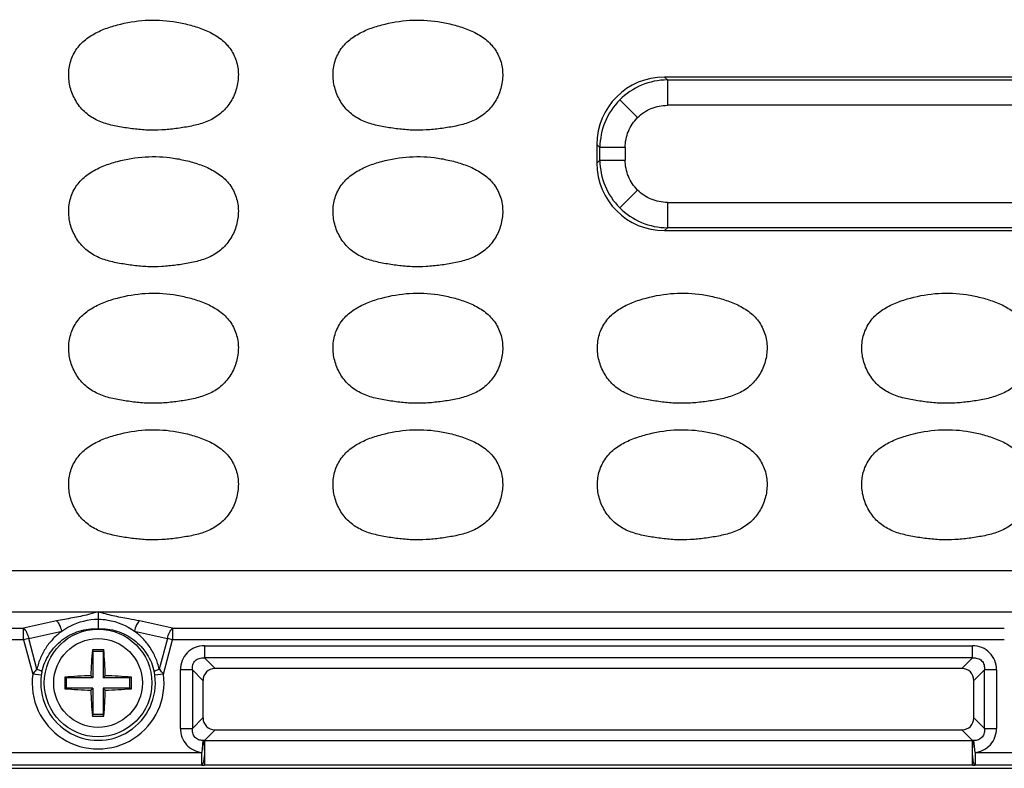
# Model space of a CAD drawing. Units: inches. Extents: x 7872 to 15327, y 2419 to 3919.
# Drawn here: x 13547 to 13604, y 3342 to 3386 of the extents above; entities that cross this region are included whole.
import ezdxf

# ---------------------------------------------------------------- set-up
doc = ezdxf.new("R2010")
doc.units = ezdxf.units.IN

msp = doc.modelspace()

# ---------------------------------------------------------------- linework, layer by layer
at = {"color": 7, "linetype": 'Continuous'}
for p, q in [((13632.913, 3382.156), (13584.335, 3382.156)), ((13584.505, 3381.986), (13584.335, 3382.156)), ((13584.505, 3381.986), (13632.743, 3381.986)), ((13584.505, 3381.986), (13584.505, 3380.501)), ((13581.711, 3380.819), (13582.752, 3379.779)), ((13632.743, 3380.501), (13584.505, 3380.501)), ((13580.374, 3378.195), (13580.544, 3378.025)), ((13580.374, 3378.195), (13580.374, 3377.117)), ((13582.029, 3378.025), (13580.544, 3378.025)), ((13580.544, 3377.287), (13580.544, 3378.025)), ((13582.029, 3378.025), (13582.029, 3377.287)), ((13580.544, 3377.287), (13580.374, 3377.117)), ((13580.544, 3377.287), (13582.029, 3377.287)), ((13581.711, 3374.493), (13582.752, 3375.534)), ((13584.505, 3374.812), (13632.743, 3374.812)), ((13584.505, 3374.812), (13584.505, 3373.326)), ((13584.335, 3373.156), (13584.505, 3373.326)), ((13584.335, 3373.156), (13632.913, 3373.156)), ((13632.743, 3373.326), (13584.505, 3373.326)), ((13502.715, 3353.247), (13714.533, 3353.247)), ((13502.321, 3350.822), (13551.124, 3350.821)), ((13551.124, 3350.821), (13608.624, 3350.821)), ((13548.693, 3350.289), (13546.756, 3349.858)), ((13555.492, 3349.858), (13553.556, 3350.289)), ((13501.358, 3349.858), (13546.756, 3349.858)), ((13546.756, 3349.178), (13546.756, 3349.858)), ((13547.062, 3349.26), (13548.999, 3349.691)), ((13553.25, 3349.691), (13555.186, 3349.26)), ((13555.492, 3349.858), (13604.256, 3349.858)), ((13555.492, 3349.858), (13555.492, 3349.178)), ((13546.756, 3349.178), (13501.358, 3349.178)), ((13547.062, 3349.26), (13546.756, 3349.178)), ((13546.756, 3349.178), (13547.292, 3347.178)), ((13547.542, 3347.47), (13547.062, 3349.26)), ((13555.186, 3349.26), (13554.706, 3347.47)), ((13554.956, 3347.178), (13555.492, 3349.178)), ((13555.492, 3349.178), (13555.186, 3349.26)), ((13604.256, 3349.178), (13555.492, 3349.178)), ((13557.358, 3348.831), (13602.39, 3348.831)), ((13557.358, 3348.831), (13557.358, 3348.127)), ((13602.39, 3348.127), (13602.39, 3348.831)), ((13550.787, 3348.597), (13550.824, 3348.506)), ((13551.424, 3348.506), (13550.824, 3348.506)), ((13550.824, 3348.506), (13550.824, 3346.956)), ((13551.461, 3348.597), (13551.424, 3348.506)), ((13551.424, 3348.506), (13551.424, 3346.956)), ((13602.39, 3348.127), (13557.358, 3348.127)), ((13557.98, 3347.506), (13557.358, 3348.127)), ((13602.39, 3348.127), (13601.769, 3347.506)), ((13547.796, 3347.11), (13547.292, 3347.178)), ((13554.956, 3347.178), (13554.453, 3347.11)), ((13556.654, 3347.422), (13555.949, 3347.422)), ((13555.949, 3343.991), (13555.949, 3347.422)), ((13556.654, 3347.422), (13556.654, 3343.991)), ((13556.654, 3347.422), (13557.275, 3346.801)), ((13601.769, 3347.506), (13557.98, 3347.506)), ((13602.473, 3346.801), (13603.094, 3347.422)), ((13603.094, 3343.991), (13603.094, 3347.422)), ((13603.799, 3347.422), (13603.094, 3347.422)), ((13603.799, 3347.422), (13603.799, 3343.991)), ((13549.175, 3346.993), (13549.274, 3346.956)), ((13550.824, 3346.956), (13549.274, 3346.956)), ((13549.274, 3346.356), (13549.274, 3346.956)), ((13550.702, 3347.079), (13550.824, 3346.956)), ((13551.546, 3347.079), (13551.424, 3346.956)), ((13552.974, 3346.956), (13551.424, 3346.956)), ((13553.074, 3346.993), (13552.974, 3346.956)), ((13552.974, 3346.956), (13552.974, 3346.356)), ((13557.275, 3346.801), (13557.275, 3344.612)), ((13602.473, 3344.612), (13602.473, 3346.801)), ((13549.175, 3346.32), (13549.274, 3346.356)), ((13550.824, 3346.356), (13549.274, 3346.356)), ((13550.702, 3346.234), (13550.824, 3346.356)), ((13550.824, 3346.356), (13550.824, 3344.806)), ((13552.974, 3346.356), (13551.424, 3346.356)), ((13551.546, 3346.234), (13551.424, 3346.356)), ((13551.424, 3346.356), (13551.424, 3344.806)), ((13553.074, 3346.32), (13552.974, 3346.356)), ((13550.787, 3344.715), (13550.824, 3344.806)), ((13551.424, 3344.806), (13550.824, 3344.806)), ((13551.461, 3344.715), (13551.424, 3344.806)), ((13557.275, 3344.612), (13556.654, 3343.991)), ((13603.094, 3343.991), (13602.473, 3344.612)), ((13555.949, 3343.991), (13556.654, 3343.991)), ((13557.364, 3343.292), (13557.98, 3343.907)), ((13557.98, 3343.907), (13601.769, 3343.907)), ((13601.769, 3343.907), (13602.384, 3343.292)), ((13603.094, 3343.991), (13603.799, 3343.991)), ((13557.275, 3343.282), (13557.207, 3342.588)), ((13557.364, 3343.292), (13602.384, 3343.292)), ((13557.364, 3343.292), (13557.364, 3342.587)), ((13602.384, 3342.587), (13602.384, 3343.292)), ((13602.541, 3342.588), (13602.473, 3343.282)), ((13545.041, 3342.588), (13557.207, 3342.588)), ((13557.207, 3341.841), (13557.207, 3342.588)), ((13602.541, 3342.588), (13602.541, 3341.841)), ((13602.541, 3342.588), (13614.707, 3342.588)), ((13557.362, 3342.454), (13557.364, 3341.84)), ((13602.384, 3341.84), (13602.386, 3342.445)), ((13476.374, 3341.656), (13740.875, 3341.656)), ((13557.207, 3341.841), (13545.041, 3341.841)), ((13602.384, 3341.84), (13557.364, 3341.84)), ((13614.707, 3341.841), (13602.541, 3341.841))]:
    msp.add_line(p, q, dxfattribs=at)
for radius in [3.155, 2.6]:
    msp.add_circle((13551.124, 3346.656), radius, dxfattribs=at)
for centre, radius, start, end in [((13577.427, 3346.341), 26.735, 175.15856, 178.41881), ((13551.124, 3337.581), 11.022, 90.00018, 91.75321), ((13551.124, 3337.578), 11.024, 88.24711, 89.99977), ((13524.894, 3346.345), 26.662, 1.57659, 4.84576), ((13551.124, 3346.656), 3.867, 172.24297, 7.75703), ((13551.124, 3346.656), 3.359, 172.24297, 7.75703), ((13550.266, 3346.777), 2.493, 167.52805, 172.3204), ((13551.982, 3346.777), 2.493, 7.6796, 12.47195), ((13559.266, 3346.656), 10.097, 178.09047, 181.90953), ((13551.434, 3320.443), 26.645, 91.5759, 94.8654), ((13550.809, 3320.362), 26.727, 85.13948, 88.41889), ((13542.982, 3346.656), 10.097, 358.09047, 1.90953), ((13551.439, 3372.951), 26.727, 265.13948, 268.41889), ((13577.354, 3346.967), 26.662, 181.57659, 184.84576), ((13524.822, 3346.972), 26.735, 355.15856, 358.41881), ((13550.814, 3372.869), 26.645, 271.57591, 274.8654), ((13551.124, 3355.734), 11.024, 268.24711, 269.99977), ((13551.124, 3355.732), 11.022, 270.00018, 271.75321), ((13557.666, 3340.133), 3.174, 95.46107, 97.08016), ((13602.082, 3340.133), 3.174, 82.91981, 84.53892), ((13557.367, 3350.758), 8.918, 268.97427, 269.98476), ((13602.381, 3350.758), 8.918, 270.01524, 271.02573)]:
    msp.add_arc(centre, radius, start, end, dxfattribs=at)
for centre, major_axis, ratio, start_param, end_param in [((13584.413, 3378.117), (-2.884, 2.884), 0.980815, -0.775713, 0.775713), ((13584.413, 3377.196), (-2.884, -2.884), 0.980815, -0.775713, 0.775713), ((13558.073, 3346.707), (0.596, -0.596), 0.889126, 2.414818, 3.868368), ((13601.675, 3346.707), (-0.596, -0.596), 0.889126, 2.414818, 3.868368), ((13558.073, 3344.705), (0.596, 0.596), 0.889126, 2.414818, 3.868368), ((13601.675, 3344.705), (-0.596, 0.596), 0.889126, 2.414818, 3.868368)]:
    msp.add_ellipse(centre, major_axis=major_axis, ratio=ratio, start_param=start_param, end_param=end_param, dxfattribs=at)
for points, knots in [([(13553.207, 3379.116), (13552.933, 3379.15), (13552.385, 3379.229), (13551.574, 3379.404), (13550.801, 3379.722), (13550.147, 3380.25), (13549.679, 3380.946), (13549.413, 3381.739), (13549.374, 3382.577), (13549.586, 3383.39), (13550.049, 3384.094), (13550.709, 3384.61), (13551.459, 3384.972), (13552.515, 3385.303), (13553.885, 3385.541), (13554.998, 3385.489), (13555.544, 3385.406)], [0, 0, 0, 0, 0.06261, 0.125198, 0.187722, 0.25015, 0.312582, 0.375017, 0.437428, 0.499826, 0.562214, 0.624699, 0.687267, 0.749869, 0.874942, 1, 1, 1, 1]), ([(13555.544, 3385.406), (13555.817, 3385.365), (13556.36, 3385.255), (13557.156, 3385.021), (13557.915, 3384.682), (13558.596, 3384.196), (13559.101, 3383.522), (13559.355, 3382.721), (13559.359, 3381.883), (13559.131, 3381.078), (13558.697, 3380.362), (13558.074, 3379.799), (13557.314, 3379.447), (13556.507, 3379.253), (13555.687, 3379.129), (13554.863, 3379.04), (13554.032, 3379.031), (13553.481, 3379.083), (13553.207, 3379.116)], [0, 0, 0, 0, 0.062589, 0.125171, 0.187726, 0.250212, 0.312585, 0.374962, 0.437351, 0.499768, 0.562182, 0.624587, 0.687072, 0.749634, 0.812223, 0.874811, 0.9374, 1, 1, 1, 1]), ([(13568.707, 3379.116), (13568.433, 3379.15), (13567.885, 3379.229), (13567.074, 3379.404), (13566.301, 3379.722), (13565.647, 3380.25), (13565.179, 3380.946), (13564.913, 3381.739), (13564.874, 3382.577), (13565.086, 3383.39), (13565.549, 3384.094), (13566.209, 3384.61), (13566.959, 3384.972), (13568.015, 3385.303), (13569.385, 3385.541), (13570.498, 3385.489), (13571.044, 3385.406)], [0, 0, 0, 0, 0.06261, 0.125198, 0.187722, 0.25015, 0.312582, 0.375017, 0.437428, 0.499826, 0.562214, 0.624699, 0.687267, 0.749869, 0.874942, 1, 1, 1, 1]), ([(13571.044, 3385.406), (13571.317, 3385.365), (13571.86, 3385.255), (13572.656, 3385.021), (13573.415, 3384.682), (13574.096, 3384.196), (13574.601, 3383.522), (13574.855, 3382.721), (13574.859, 3381.883), (13574.631, 3381.078), (13574.197, 3380.362), (13573.574, 3379.799), (13572.814, 3379.447), (13572.007, 3379.253), (13571.187, 3379.129), (13570.363, 3379.04), (13569.532, 3379.031), (13568.981, 3379.083), (13568.707, 3379.116)], [0, 0, 0, 0, 0.062589, 0.125171, 0.187726, 0.250212, 0.312585, 0.374962, 0.437351, 0.499768, 0.562182, 0.624587, 0.687072, 0.749634, 0.812223, 0.874811, 0.9374, 1, 1, 1, 1]), ([(13584.505, 3381.986), (13583.99, 3381.983), (13582.953, 3381.773), (13582.075, 3381.183), (13581.711, 3380.819)], [0, 0, 0, 0, 0.500333, 1, 1, 1, 1]), ([(13581.711, 3380.819), (13581.348, 3380.456), (13580.757, 3379.577), (13580.548, 3378.54), (13580.544, 3378.025)], [0, 0, 0, 0, 0.499667, 1, 1, 1, 1]), ([(13582.752, 3379.779), (13582.979, 3380.007), (13583.532, 3380.374), (13584.183, 3380.501), (13584.505, 3380.501)], [0, 0, 0, 0, 0.499954, 1, 1, 1, 1]), ([(13582.029, 3378.025), (13582.029, 3378.348), (13582.156, 3378.998), (13582.524, 3379.551), (13582.752, 3379.779)], [0, 0, 0, 0, 0.500046, 1, 1, 1, 1]), ([(13553.207, 3371.116), (13552.933, 3371.15), (13552.385, 3371.229), (13551.574, 3371.404), (13550.801, 3371.722), (13550.147, 3372.25), (13549.679, 3372.946), (13549.413, 3373.739), (13549.374, 3374.577), (13549.586, 3375.39), (13550.049, 3376.094), (13550.709, 3376.61), (13551.459, 3376.972), (13552.515, 3377.303), (13553.885, 3377.541), (13554.998, 3377.489), (13555.544, 3377.406)], [0, 0, 0, 0, 0.06261, 0.125198, 0.187722, 0.25015, 0.312582, 0.375017, 0.437428, 0.499826, 0.562214, 0.624699, 0.687267, 0.749869, 0.874942, 1, 1, 1, 1]), ([(13555.544, 3377.406), (13555.817, 3377.365), (13556.36, 3377.255), (13557.156, 3377.021), (13557.915, 3376.682), (13558.596, 3376.196), (13559.101, 3375.522), (13559.355, 3374.721), (13559.359, 3373.883), (13559.131, 3373.078), (13558.697, 3372.362), (13558.074, 3371.799), (13557.314, 3371.447), (13556.507, 3371.253), (13555.687, 3371.129), (13554.863, 3371.04), (13554.032, 3371.031), (13553.481, 3371.083), (13553.207, 3371.116)], [0, 0, 0, 0, 0.062589, 0.125171, 0.187726, 0.250212, 0.312585, 0.374962, 0.437351, 0.499768, 0.562182, 0.624587, 0.687072, 0.749634, 0.812223, 0.874811, 0.9374, 1, 1, 1, 1]), ([(13568.707, 3371.116), (13568.433, 3371.15), (13567.885, 3371.229), (13567.074, 3371.404), (13566.301, 3371.722), (13565.647, 3372.25), (13565.179, 3372.946), (13564.913, 3373.739), (13564.874, 3374.577), (13565.086, 3375.39), (13565.549, 3376.094), (13566.209, 3376.61), (13566.959, 3376.972), (13568.015, 3377.303), (13569.385, 3377.541), (13570.498, 3377.489), (13571.044, 3377.406)], [0, 0, 0, 0, 0.06261, 0.125198, 0.187722, 0.25015, 0.312582, 0.375017, 0.437428, 0.499826, 0.562214, 0.624699, 0.687267, 0.749869, 0.874942, 1, 1, 1, 1]), ([(13571.044, 3377.406), (13571.317, 3377.365), (13571.86, 3377.255), (13572.656, 3377.021), (13573.415, 3376.682), (13574.096, 3376.196), (13574.601, 3375.522), (13574.855, 3374.721), (13574.859, 3373.883), (13574.631, 3373.078), (13574.197, 3372.362), (13573.574, 3371.799), (13572.814, 3371.447), (13572.007, 3371.253), (13571.187, 3371.129), (13570.363, 3371.04), (13569.532, 3371.031), (13568.981, 3371.083), (13568.707, 3371.116)], [0, 0, 0, 0, 0.062589, 0.125171, 0.187726, 0.250212, 0.312585, 0.374962, 0.437351, 0.499768, 0.562182, 0.624587, 0.687072, 0.749634, 0.812223, 0.874811, 0.9374, 1, 1, 1, 1]), ([(13580.544, 3377.287), (13580.548, 3376.773), (13580.757, 3375.735), (13581.348, 3374.857), (13581.711, 3374.493)], [0, 0, 0, 0, 0.500333, 1, 1, 1, 1]), ([(13582.752, 3375.534), (13582.524, 3375.762), (13582.156, 3376.314), (13582.029, 3376.965), (13582.029, 3377.287)], [0, 0, 0, 0, 0.499954, 1, 1, 1, 1]), ([(13584.505, 3374.812), (13584.183, 3374.812), (13583.532, 3374.938), (13582.979, 3375.306), (13582.752, 3375.534)], [0, 0, 0, 0, 0.500046, 1, 1, 1, 1]), ([(13581.711, 3374.493), (13582.075, 3374.13), (13582.953, 3373.539), (13583.99, 3373.33), (13584.505, 3373.326)], [0, 0, 0, 0, 0.499667, 1, 1, 1, 1]), ([(13553.207, 3363.116), (13552.933, 3363.15), (13552.385, 3363.229), (13551.574, 3363.404), (13550.801, 3363.722), (13550.147, 3364.25), (13549.679, 3364.946), (13549.413, 3365.739), (13549.374, 3366.577), (13549.586, 3367.39), (13550.049, 3368.094), (13550.709, 3368.61), (13551.459, 3368.972), (13552.515, 3369.303), (13553.885, 3369.541), (13554.998, 3369.489), (13555.544, 3369.406)], [0, 0, 0, 0, 0.06261, 0.125198, 0.187722, 0.25015, 0.312582, 0.375017, 0.437428, 0.499826, 0.562214, 0.624699, 0.687267, 0.749869, 0.874942, 1, 1, 1, 1]), ([(13555.544, 3369.406), (13555.817, 3369.365), (13556.36, 3369.255), (13557.156, 3369.021), (13557.915, 3368.682), (13558.596, 3368.196), (13559.101, 3367.522), (13559.355, 3366.721), (13559.359, 3365.883), (13559.131, 3365.078), (13558.697, 3364.362), (13558.074, 3363.799), (13557.314, 3363.447), (13556.507, 3363.253), (13555.687, 3363.129), (13554.863, 3363.04), (13554.032, 3363.031), (13553.481, 3363.083), (13553.207, 3363.116)], [0, 0, 0, 0, 0.062589, 0.125171, 0.187726, 0.250212, 0.312585, 0.374962, 0.437351, 0.499768, 0.562182, 0.624587, 0.687072, 0.749634, 0.812223, 0.874811, 0.9374, 1, 1, 1, 1]), ([(13568.707, 3363.116), (13568.433, 3363.15), (13567.885, 3363.229), (13567.074, 3363.404), (13566.301, 3363.722), (13565.647, 3364.25), (13565.179, 3364.946), (13564.913, 3365.739), (13564.874, 3366.577), (13565.086, 3367.39), (13565.549, 3368.094), (13566.209, 3368.61), (13566.959, 3368.972), (13568.015, 3369.303), (13569.385, 3369.541), (13570.498, 3369.489), (13571.044, 3369.406)], [0, 0, 0, 0, 0.06261, 0.125198, 0.187722, 0.25015, 0.312582, 0.375017, 0.437428, 0.499826, 0.562214, 0.624699, 0.687267, 0.749869, 0.874942, 1, 1, 1, 1]), ([(13571.044, 3369.406), (13571.317, 3369.365), (13571.86, 3369.255), (13572.656, 3369.021), (13573.415, 3368.682), (13574.096, 3368.196), (13574.601, 3367.522), (13574.855, 3366.721), (13574.859, 3365.883), (13574.631, 3365.078), (13574.197, 3364.362), (13573.574, 3363.799), (13572.814, 3363.447), (13572.007, 3363.253), (13571.187, 3363.129), (13570.363, 3363.04), (13569.532, 3363.031), (13568.981, 3363.083), (13568.707, 3363.116)], [0, 0, 0, 0, 0.062589, 0.125171, 0.187726, 0.250212, 0.312585, 0.374962, 0.437351, 0.499768, 0.562182, 0.624587, 0.687072, 0.749634, 0.812223, 0.874811, 0.9374, 1, 1, 1, 1]), ([(13584.207, 3363.116), (13583.933, 3363.15), (13583.385, 3363.229), (13582.574, 3363.404), (13581.801, 3363.722), (13581.147, 3364.25), (13580.679, 3364.946), (13580.413, 3365.739), (13580.374, 3366.577), (13580.586, 3367.39), (13581.049, 3368.094), (13581.709, 3368.61), (13582.459, 3368.972), (13583.515, 3369.303), (13584.885, 3369.541), (13585.998, 3369.489), (13586.544, 3369.406)], [0, 0, 0, 0, 0.06261, 0.125198, 0.187722, 0.25015, 0.312582, 0.375017, 0.437428, 0.499826, 0.562214, 0.624699, 0.687267, 0.749869, 0.874942, 1, 1, 1, 1]), ([(13586.544, 3369.406), (13586.817, 3369.365), (13587.36, 3369.255), (13588.156, 3369.021), (13588.915, 3368.682), (13589.596, 3368.196), (13590.101, 3367.522), (13590.355, 3366.721), (13590.359, 3365.883), (13590.131, 3365.078), (13589.697, 3364.362), (13589.074, 3363.799), (13588.314, 3363.447), (13587.507, 3363.253), (13586.687, 3363.129), (13585.863, 3363.04), (13585.032, 3363.031), (13584.481, 3363.083), (13584.207, 3363.116)], [0, 0, 0, 0, 0.062589, 0.125171, 0.187726, 0.250212, 0.312585, 0.374962, 0.437351, 0.499768, 0.562182, 0.624587, 0.687072, 0.749634, 0.812223, 0.874811, 0.9374, 1, 1, 1, 1]), ([(13599.707, 3363.116), (13599.433, 3363.15), (13598.885, 3363.229), (13598.074, 3363.404), (13597.301, 3363.722), (13596.647, 3364.25), (13596.179, 3364.946), (13595.913, 3365.739), (13595.874, 3366.577), (13596.086, 3367.39), (13596.549, 3368.094), (13597.209, 3368.61), (13597.959, 3368.972), (13599.015, 3369.303), (13600.385, 3369.541), (13601.498, 3369.489), (13602.044, 3369.406)], [0, 0, 0, 0, 0.06261, 0.125198, 0.187722, 0.25015, 0.312582, 0.375017, 0.437428, 0.499826, 0.562214, 0.624699, 0.687267, 0.749869, 0.874942, 1, 1, 1, 1]), ([(13602.044, 3369.406), (13602.317, 3369.365), (13602.86, 3369.255), (13603.656, 3369.021), (13604.415, 3368.682), (13605.096, 3368.196), (13605.601, 3367.522), (13605.855, 3366.721), (13605.859, 3365.883), (13605.631, 3365.078), (13605.197, 3364.362), (13604.574, 3363.799), (13603.814, 3363.447), (13603.007, 3363.253), (13602.187, 3363.129), (13601.363, 3363.04), (13600.532, 3363.031), (13599.981, 3363.083), (13599.707, 3363.116)], [0, 0, 0, 0, 0.062589, 0.125171, 0.187726, 0.250212, 0.312585, 0.374962, 0.437351, 0.499768, 0.562182, 0.624587, 0.687072, 0.749634, 0.812223, 0.874811, 0.9374, 1, 1, 1, 1]), ([(13553.207, 3355.116), (13552.933, 3355.15), (13552.385, 3355.229), (13551.574, 3355.404), (13550.801, 3355.722), (13550.147, 3356.25), (13549.679, 3356.946), (13549.413, 3357.739), (13549.374, 3358.577), (13549.586, 3359.39), (13550.049, 3360.094), (13550.709, 3360.61), (13551.459, 3360.972), (13552.515, 3361.303), (13553.885, 3361.541), (13554.998, 3361.489), (13555.544, 3361.406)], [0, 0, 0, 0, 0.06261, 0.125198, 0.187722, 0.25015, 0.312582, 0.375017, 0.437428, 0.499826, 0.562214, 0.624699, 0.687267, 0.749869, 0.874942, 1, 1, 1, 1]), ([(13555.544, 3361.406), (13555.817, 3361.365), (13556.36, 3361.255), (13557.156, 3361.021), (13557.915, 3360.682), (13558.596, 3360.196), (13559.101, 3359.522), (13559.355, 3358.721), (13559.359, 3357.883), (13559.131, 3357.078), (13558.697, 3356.362), (13558.074, 3355.799), (13557.314, 3355.447), (13556.507, 3355.253), (13555.687, 3355.129), (13554.863, 3355.04), (13554.032, 3355.031), (13553.481, 3355.083), (13553.207, 3355.116)], [0, 0, 0, 0, 0.062589, 0.125171, 0.187726, 0.250212, 0.312585, 0.374962, 0.437351, 0.499768, 0.562182, 0.624587, 0.687072, 0.749634, 0.812223, 0.874811, 0.9374, 1, 1, 1, 1]), ([(13568.707, 3355.116), (13568.433, 3355.15), (13567.885, 3355.229), (13567.074, 3355.404), (13566.301, 3355.722), (13565.647, 3356.25), (13565.179, 3356.946), (13564.913, 3357.739), (13564.874, 3358.577), (13565.086, 3359.39), (13565.549, 3360.094), (13566.209, 3360.61), (13566.959, 3360.972), (13568.015, 3361.303), (13569.385, 3361.541), (13570.498, 3361.489), (13571.044, 3361.406)], [0, 0, 0, 0, 0.06261, 0.125198, 0.187722, 0.25015, 0.312582, 0.375017, 0.437428, 0.499826, 0.562214, 0.624699, 0.687267, 0.749869, 0.874942, 1, 1, 1, 1]), ([(13571.044, 3361.406), (13571.317, 3361.365), (13571.86, 3361.255), (13572.656, 3361.021), (13573.415, 3360.682), (13574.096, 3360.196), (13574.601, 3359.522), (13574.855, 3358.721), (13574.859, 3357.883), (13574.631, 3357.078), (13574.197, 3356.362), (13573.574, 3355.799), (13572.814, 3355.447), (13572.007, 3355.253), (13571.187, 3355.129), (13570.363, 3355.04), (13569.532, 3355.031), (13568.981, 3355.083), (13568.707, 3355.116)], [0, 0, 0, 0, 0.062589, 0.125171, 0.187726, 0.250212, 0.312585, 0.374962, 0.437351, 0.499768, 0.562182, 0.624587, 0.687072, 0.749634, 0.812223, 0.874811, 0.9374, 1, 1, 1, 1]), ([(13584.201, 3355.117), (13583.927, 3355.151), (13583.38, 3355.23), (13582.568, 3355.405), (13581.796, 3355.725), (13581.144, 3356.254), (13580.677, 3356.95), (13580.412, 3357.743), (13580.375, 3358.58), (13580.588, 3359.392), (13581.051, 3360.096), (13581.711, 3360.612), (13582.461, 3360.973), (13583.517, 3361.303), (13584.885, 3361.541), (13585.998, 3361.489), (13586.544, 3361.406)], [0, 0, 0, 0, 0.06261, 0.125197, 0.187721, 0.250149, 0.312581, 0.375016, 0.437427, 0.499825, 0.562213, 0.624698, 0.687267, 0.749869, 0.874942, 1, 1, 1, 1]), ([(13586.544, 3361.406), (13586.818, 3361.365), (13587.36, 3361.255), (13588.157, 3361.021), (13588.916, 3360.681), (13589.597, 3360.195), (13590.101, 3359.52), (13590.355, 3358.718), (13590.359, 3357.88), (13590.129, 3357.075), (13589.695, 3356.359), (13589.071, 3355.797), (13588.311, 3355.446), (13587.503, 3355.252), (13586.683, 3355.129), (13585.857, 3355.04), (13585.027, 3355.031), (13584.476, 3355.084), (13584.201, 3355.117)], [0, 0, 0, 0, 0.062589, 0.125171, 0.187726, 0.250212, 0.312585, 0.374962, 0.437351, 0.499767, 0.562181, 0.624586, 0.687071, 0.749634, 0.812223, 0.874811, 0.9374, 1, 1, 1, 1]), ([(13599.707, 3355.116), (13599.433, 3355.15), (13598.885, 3355.229), (13598.074, 3355.404), (13597.301, 3355.722), (13596.647, 3356.25), (13596.179, 3356.946), (13595.913, 3357.739), (13595.874, 3358.577), (13596.086, 3359.39), (13596.549, 3360.094), (13597.209, 3360.61), (13597.959, 3360.972), (13599.015, 3361.303), (13600.385, 3361.541), (13601.498, 3361.489), (13602.044, 3361.406)], [0, 0, 0, 0, 0.06261, 0.125198, 0.187722, 0.25015, 0.312582, 0.375017, 0.437428, 0.499826, 0.562214, 0.624699, 0.687267, 0.749869, 0.874942, 1, 1, 1, 1]), ([(13602.044, 3361.406), (13602.317, 3361.365), (13602.86, 3361.255), (13603.656, 3361.021), (13604.415, 3360.682), (13605.096, 3360.196), (13605.601, 3359.522), (13605.855, 3358.721), (13605.859, 3357.883), (13605.631, 3357.078), (13605.197, 3356.362), (13604.574, 3355.799), (13603.814, 3355.447), (13603.007, 3355.253), (13602.187, 3355.129), (13601.363, 3355.04), (13600.532, 3355.031), (13599.981, 3355.083), (13599.707, 3355.116)], [0, 0, 0, 0, 0.062589, 0.125171, 0.187726, 0.250212, 0.312585, 0.374962, 0.437351, 0.499768, 0.562182, 0.624587, 0.687072, 0.749634, 0.812223, 0.874811, 0.9374, 1, 1, 1, 1]), ([(13551.124, 3350.821), (13550.935, 3350.763), (13550.443, 3350.621), (13549.627, 3350.466), (13549.006, 3350.347), (13548.693, 3350.289)], [0, 0, 0, 0, 0.238335, 0.616268, 1, 1, 1, 1]), ([(13551.124, 3350.821), (13551.122, 3350.763), (13551.125, 3350.622), (13551.125, 3350.482), (13551.124, 3350.399)], [0, 0, 0, 0, 0.413042, 1, 1, 1, 1]), ([(13553.556, 3350.289), (13553.347, 3350.328), (13552.827, 3350.43), (13552.009, 3350.573), (13551.411, 3350.732), (13551.124, 3350.821)], [0, 0, 0, 0, 0.255744, 0.638093, 1, 1, 1, 1]), ([(13548.999, 3349.691), (13548.97, 3349.816), (13548.897, 3350.03), (13548.77, 3350.227), (13548.693, 3350.289)], [0, 0, 0, 0, 0.563359, 1, 1, 1, 1]), ([(13548.999, 3349.691), (13549.153, 3349.803), (13549.798, 3350.193), (13550.561, 3350.39), (13551.124, 3350.399)], [0, 0, 0, 0, 0.25242, 1, 1, 1, 1]), ([(13551.124, 3350.399), (13551.124, 3350.329), (13551.125, 3350.141), (13551.123, 3349.952), (13551.124, 3349.833)], [0, 0, 0, 0, 0.370925, 1, 1, 1, 1]), ([(13551.124, 3350.399), (13551.313, 3350.396), (13552.064, 3350.322), (13552.793, 3350.022), (13553.25, 3349.691)], [0, 0, 0, 0, 0.251259, 1, 1, 1, 1]), ([(13553.556, 3350.289), (13553.479, 3350.227), (13553.351, 3350.03), (13553.278, 3349.816), (13553.25, 3349.691)], [0, 0, 0, 0, 0.436641, 1, 1, 1, 1]), ([(13546.756, 3349.858), (13546.833, 3349.796), (13546.96, 3349.599), (13547.034, 3349.385), (13547.062, 3349.26)], [0, 0, 0, 0, 0.436866, 1, 1, 1, 1]), ([(13548.999, 3349.691), (13548.822, 3349.56), (13548.483, 3349.268), (13548.059, 3348.742), (13547.733, 3348.137), (13547.589, 3347.697), (13547.542, 3347.47)], [0, 0, 0, 0, 0.244034, 0.491503, 0.743632, 1, 1, 1, 1]), ([(13547.832, 3347.315), (13547.913, 3347.68), (13548.207, 3348.387), (13548.982, 3349.228), (13549.995, 3349.753), (13550.752, 3349.85), (13551.124, 3349.833)], [0, 0, 0, 0, 0.250562, 0.500835, 0.750686, 1, 1, 1, 1]), ([(13551.124, 3349.833), (13551.496, 3349.85), (13552.253, 3349.753), (13553.266, 3349.228), (13554.041, 3348.387), (13554.335, 3347.68), (13554.416, 3347.315)], [0, 0, 0, 0, 0.249314, 0.499165, 0.749438, 1, 1, 1, 1]), ([(13554.706, 3347.47), (13554.659, 3347.697), (13554.515, 3348.137), (13554.189, 3348.742), (13553.765, 3349.268), (13553.427, 3349.56), (13553.25, 3349.691)], [0, 0, 0, 0, 0.256369, 0.508496, 0.755969, 1, 1, 1, 1]), ([(13555.186, 3349.26), (13555.214, 3349.385), (13555.288, 3349.599), (13555.415, 3349.796), (13555.492, 3349.858)], [0, 0, 0, 0, 0.563134, 1, 1, 1, 1]), ([(13557.358, 3348.831), (13557.171, 3348.831), (13556.798, 3348.764), (13556.325, 3348.455), (13556.016, 3347.982), (13555.949, 3347.609), (13555.949, 3347.422)], [0, 0, 0, 0, 0.253762, 0.5, 0.746238, 1, 1, 1, 1]), ([(13603.799, 3347.422), (13603.799, 3347.609), (13603.732, 3347.982), (13603.423, 3348.455), (13602.95, 3348.764), (13602.577, 3348.831), (13602.39, 3348.831)], [0, 0, 0, 0, 0.253762, 0.5, 0.746238, 1, 1, 1, 1]), ([(13556.654, 3347.422), (13556.644, 3347.522), (13556.658, 3347.719), (13556.807, 3347.974), (13557.061, 3348.122), (13557.259, 3348.136), (13557.358, 3348.127)], [0, 0, 0, 0, 0.261148, 0.5, 0.738852, 1, 1, 1, 1]), ([(13602.39, 3348.127), (13602.489, 3348.136), (13602.687, 3348.122), (13602.942, 3347.974), (13603.09, 3347.719), (13603.104, 3347.522), (13603.094, 3347.422)], [0, 0, 0, 0, 0.261148, 0.5, 0.738852, 1, 1, 1, 1]), ([(13547.542, 3347.47), (13547.519, 3347.446), (13547.433, 3347.352), (13547.35, 3347.253), (13547.292, 3347.178)], [0, 0, 0, 0, 0.258665, 1, 1, 1, 1]), ([(13547.542, 3347.47), (13547.612, 3347.448), (13547.707, 3347.415), (13547.801, 3347.358), (13547.829, 3347.329), (13547.832, 3347.315)], [0, 0, 0, 0, 0.660125, 0.875744, 1, 1, 1, 1]), ([(13554.416, 3347.315), (13554.419, 3347.329), (13554.448, 3347.358), (13554.541, 3347.415), (13554.636, 3347.448), (13554.706, 3347.47)], [0, 0, 0, 0, 0.124256, 0.339875, 1, 1, 1, 1]), ([(13554.956, 3347.178), (13554.937, 3347.203), (13554.857, 3347.303), (13554.773, 3347.4), (13554.706, 3347.47)], [0, 0, 0, 0, 0.242273, 1, 1, 1, 1]), ([(13555.949, 3343.991), (13555.953, 3343.819), (13556.01, 3343.474), (13556.274, 3343.016), (13556.699, 3342.703), (13557.036, 3342.606), (13557.207, 3342.588)], [0, 0, 0, 0, 0.250095, 0.500201, 0.750071, 1, 1, 1, 1]), ([(13557.275, 3343.282), (13557.187, 3343.283), (13557.006, 3343.313), (13556.777, 3343.473), (13556.656, 3343.722), (13556.645, 3343.903), (13556.654, 3343.991)], [0, 0, 0, 0, 0.249083, 0.501557, 0.752699, 1, 1, 1, 1]), ([(13603.094, 3343.991), (13603.103, 3343.903), (13603.093, 3343.722), (13602.971, 3343.472), (13602.742, 3343.313), (13602.561, 3343.282), (13602.473, 3343.282)], [0, 0, 0, 0, 0.247627, 0.499285, 0.751226, 1, 1, 1, 1]), ([(13602.541, 3342.588), (13602.712, 3342.608), (13603.05, 3342.702), (13603.475, 3343.016), (13603.738, 3343.474), (13603.798, 3343.819), (13603.799, 3343.991)], [0, 0, 0, 0, 0.250051, 0.500102, 0.750033, 1, 1, 1, 1]), ([(13557.275, 3343.282), (13557.311, 3343.196), (13557.332, 3343.071), (13557.347, 3342.913), (13557.349, 3342.812), (13557.356, 3342.707), (13557.363, 3342.635), (13557.36, 3342.598)], [0, 0, 0, 0, 0.403809, 0.541295, 0.688303, 0.842588, 1, 1, 1, 1]), ([(13602.388, 3342.598), (13602.385, 3342.634), (13602.393, 3342.706), (13602.399, 3342.812), (13602.401, 3342.913), (13602.417, 3343.071), (13602.437, 3343.196), (13602.473, 3343.282)], [0, 0, 0, 0, 0.157425, 0.311646, 0.458675, 0.596173, 1, 1, 1, 1]), ([(13602.386, 3342.445), (13602.382, 3342.468), (13602.39, 3342.516), (13602.384, 3342.563), (13602.385, 3342.587)], [0, 0, 0, 0, 0.497585, 1, 1, 1, 1]), ([(13557.362, 3342.464), (13557.364, 3342.424), (13557.348, 3342.346), (13557.326, 3342.236), (13557.32, 3342.132), (13557.296, 3342.021), (13557.269, 3341.924), (13557.231, 3341.852), (13557.207, 3341.841)], [0, 0, 0, 0, 0.184244, 0.360324, 0.520091, 0.662515, 0.880382, 1, 1, 1, 1]), ([(13602.541, 3341.841), (13602.519, 3341.852), (13602.482, 3341.917), (13602.446, 3342.038), (13602.423, 3342.179), (13602.409, 3342.312), (13602.398, 3342.385), (13602.396, 3342.423)], [0, 0, 0, 0, 0.120514, 0.337157, 0.638792, 0.813906, 1, 1, 1, 1])]:
    msp.add_open_spline(points, degree=3, knots=knots, dxfattribs=at)
msp.add_open_spline([(13557.363, 3342.587), (13557.366, 3342.543), (13557.361, 3342.498), (13557.362, 3342.454)], degree=3, dxfattribs=at)

doc.saveas('drawing.dxf')
